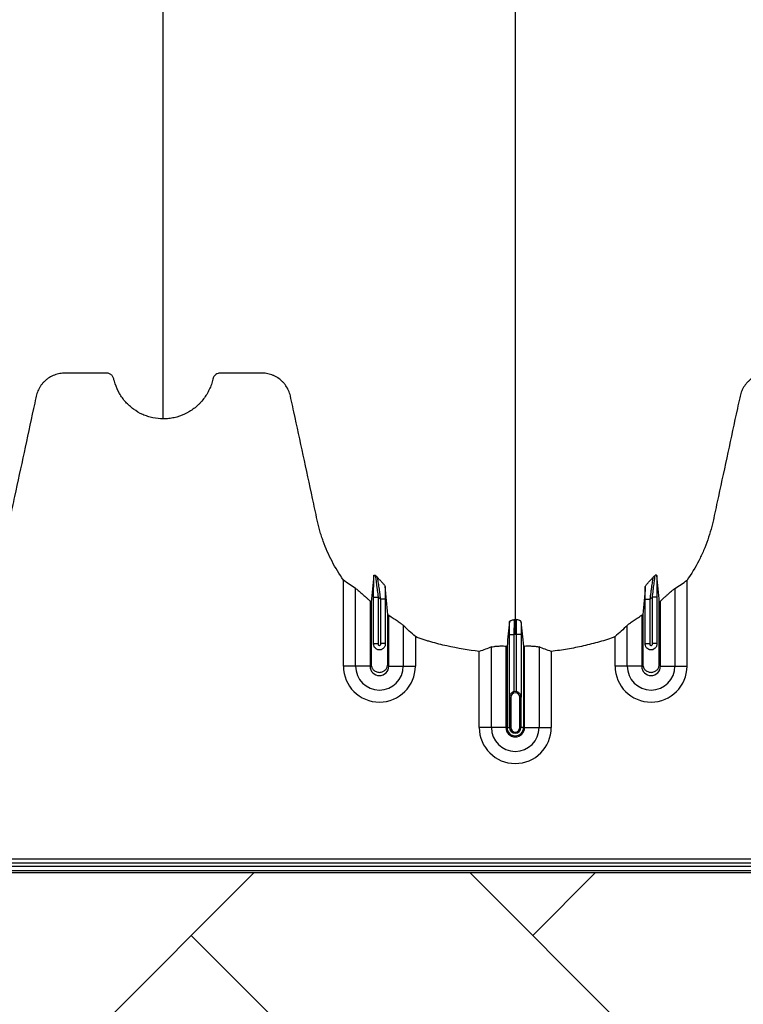
# Model space of a CAD drawing. Units: inches. Extents: x -3560 to -52, y -1427 to 1059.
# Drawn here: x -450 to -438, y 627 to 643 of the extents above; entities that cross this region are included whole.
import ezdxf

# ---------------------------------------------------------------- set-up
doc = ezdxf.new("R2010")
doc.units = ezdxf.units.IN
doc.header["$MEASUREMENT"] = 0
doc.layers.add('0-BACKFILL INITIAL', color=253, linetype='Continuous')
doc.layers.add('Viewport', color=3, linetype='Continuous', plot=False)

msp = doc.modelspace()

# ---------------------------------------------------------------- hatches: boundary and pattern name
at = {"layer": '0-BACKFILL INITIAL'}
h = msp.add_hatch(dxfattribs=at)
h.set_pattern_fill('AR-HBONE', color=256)
h.paths.add_polyline_path([(-432.424, 628.957), (-569.991, 628.957), (-570.388, 632.436), (-579.322, 633.18, -0.190731), (-585.303, 636.334, -0.093327), (-594.671, 651.742, -0.068882), (-599.631, 668.192), (-612.424, 668.192), (-612.424, 580.152), (-599.631, 580.152, -0.076568), (-594.671, 597.238, -0.093327), (-585.303, 612.646, -0.190731), (-579.322, 615.799), (-570.388, 616.543), (-569.991, 620.023), (-432.424, 620.023)])
h.paths.add_polyline_path([(-432.424, 519.421), (-569.991, 519.421), (-570.388, 522.9), (-579.322, 523.644, -0.190731), (-585.303, 526.798, -0.093327), (-594.671, 542.206, -0.068882), (-599.631, 558.656), (-612.424, 558.656), (-612.424, 470.616), (-599.631, 470.616, -0.076568), (-594.671, 487.702, -0.093327), (-585.303, 503.11, -0.190731), (-579.322, 506.263), (-570.388, 507.007), (-569.991, 510.487), (-432.424, 510.487)])

# ---------------------------------------------------------------- linework, layer by layer
at = {"color": 7, "linetype": 'Continuous', "lineweight": 25}
for p, q in [((-444.365, 632.379), (-444.365, 633.806)), ((-438.674, 632.379), (-438.674, 633.806)), ((-444.164, 632.379), (-444.164, 633.667)), ((-438.875, 633.667), (-438.875, 632.379)), ((-443.925, 633.459), (-443.925, 632.379)), ((-443.866, 633.52), (-443.791, 633.52)), ((-443.866, 632.743), (-443.866, 633.52)), ((-443.791, 633.52), (-443.791, 632.754)), ((-443.673, 633.489), (-443.748, 633.489)), ((-443.748, 632.754), (-443.748, 633.489)), ((-443.673, 633.489), (-443.673, 632.743)), ((-439.366, 633.489), (-439.291, 633.489)), ((-439.366, 632.743), (-439.366, 633.489)), ((-439.291, 633.489), (-439.291, 632.754)), ((-439.173, 633.52), (-439.248, 633.52)), ((-439.248, 632.754), (-439.248, 633.52)), ((-439.173, 633.52), (-439.173, 632.743)), ((-439.115, 632.379), (-439.115, 633.459)), ((-443.615, 632.379), (-443.615, 633.223)), ((-439.425, 633.223), (-439.425, 632.379)), ((-443.375, 633.055), (-443.375, 632.379)), ((-439.664, 632.379), (-439.664, 633.055)), ((-443.174, 632.869), (-443.174, 632.379)), ((-441.616, 632.902), (-441.541, 632.902)), ((-441.616, 631.873), (-441.616, 632.902)), ((-441.541, 632.902), (-441.541, 631.955)), ((-441.423, 632.902), (-441.498, 632.902)), ((-441.498, 631.955), (-441.498, 632.902)), ((-441.423, 632.902), (-441.423, 631.873)), ((-439.865, 632.379), (-439.865, 632.869)), ((-443.866, 632.754), (-443.791, 632.754)), ((-443.673, 632.754), (-443.748, 632.754)), ((-441.914, 631.362), (-441.914, 632.697)), ((-441.675, 632.713), (-441.675, 631.362)), ((-441.656, 632.712), (-441.656, 631.362)), ((-441.383, 632.712), (-441.383, 631.362)), ((-441.365, 631.362), (-441.365, 632.713)), ((-441.125, 632.697), (-441.125, 631.362)), ((-439.366, 632.754), (-439.291, 632.754)), ((-439.173, 632.754), (-439.248, 632.754)), ((-442.115, 631.362), (-442.115, 632.623)), ((-440.924, 632.623), (-440.924, 631.362)), ((-443.925, 632.379), (-444.365, 632.379)), ((-443.615, 632.379), (-443.174, 632.379)), ((-439.425, 632.379), (-439.865, 632.379)), ((-439.115, 632.379), (-438.674, 632.379)), ((-441.595, 631.862), (-441.615, 631.862)), ((-441.615, 631.362), (-441.615, 631.862)), ((-441.614, 631.862), (-441.614, 631.362)), ((-441.595, 631.862), (-441.595, 631.362)), ((-441.444, 631.862), (-441.425, 631.862)), ((-441.444, 631.362), (-441.444, 631.862)), ((-441.425, 631.362), (-441.425, 631.862)), ((-441.425, 631.862), (-441.425, 631.362)), ((-441.675, 631.362), (-442.115, 631.362)), ((-441.656, 631.362), (-441.595, 631.362)), ((-441.383, 631.362), (-441.444, 631.362)), ((-441.365, 631.362), (-440.924, 631.362)), ((-472.839, 629.065), (-426.295, 629.065)), ((-435.799, 629.113), (-458.9, 629.113)), ((-458.725, 629.188), (-435.974, 629.188)), ((-421.999, 628.99), (-472.839, 628.99))]:
    msp.add_line(p, q, dxfattribs=at)
for centre, radius, start, end in [((-443.77, 632.379), 0.596, 180, 0), ((-443.77, 632.379), 0.395, 180, 0), ((-443.77, 632.379), 0.155, 180, 0), ((-439.27, 632.379), 0.596, 180, 0), ((-439.27, 632.379), 0.395, 180, 0), ((-439.27, 632.379), 0.155, 180, 0), ((-441.52, 631.862), 0.0753, 360, 180), ((-441.52, 631.862), 0.095, 77.045, 102.955), ((-441.52, 631.362), 0.596, 180, 0), ((-441.52, 631.362), 0.395, 180, 0), ((-441.52, 631.362), 0.155, 180, 0), ((-441.52, 631.362), 0.137, 180, 0), ((-441.52, 631.362), 0.095, 180, 0), ((-441.52, 631.362), 0.0949, 180, 0), ((-441.52, 631.362), 0.0753, 180, 0)]:
    msp.add_arc(centre, radius, start, end, dxfattribs=at)
for points, knots in [([(-447.35, 636.477), (-447.35, 636.495), (-447.35, 636.58), (-447.35, 636.731), (-447.35, 636.929), (-447.35, 637.092), (-447.35, 637.223), (-447.35, 637.321), (-447.35, 637.418), (-447.35, 637.516), (-447.35, 637.615), (-447.35, 637.713), (-447.35, 637.812), (-447.35, 637.911), (-447.35, 638.011), (-447.35, 638.111), (-447.35, 638.212), (-447.35, 638.314), (-447.35, 638.417), (-447.35, 638.52), (-447.35, 638.625), (-447.35, 638.766), (-447.35, 638.945), (-447.35, 639.129), (-447.35, 639.279), (-447.35, 639.393), (-447.35, 639.509), (-447.35, 639.627), (-447.35, 639.747), (-447.35, 639.858), (-447.35, 639.961), (-447.35, 640.076), (-447.35, 640.214), (-447.35, 640.338), (-447.35, 640.426), (-447.35, 640.465), (-447.35, 640.492), (-447.35, 640.503), (-447.35, 640.531), (-447.35, 640.577), (-447.35, 640.667), (-447.35, 640.783), (-447.35, 641.019), (-447.35, 641.367), (-447.35, 641.864), (-447.35, 642.422), (-447.35, 642.876), (-447.35, 643.175), (-447.35, 643.289), (-447.35, 643.41), (-447.35, 643.576), (-447.35, 643.787), (-447.35, 644.393), (-447.35, 645.454), (-447.35, 647.018), (-447.35, 648.638), (-447.35, 649.992), (-447.35, 651.136), (-447.35, 652.32), (-447.35, 653.872), (-447.35, 655.513), (-447.35, 656.876), (-447.35, 657.752), (-447.35, 658.47), (-447.35, 659.012), (-447.35, 659.551), (-447.35, 660.272), (-447.35, 661.194), (-447.35, 662.702), (-447.35, 664.63), (-447.35, 667), (-447.35, 669.415), (-447.35, 672.014), (-447.35, 674.789), (-447.35, 676.951), (-447.35, 678.336), (-447.35, 678.798), (-447.35, 679.105), (-447.35, 679.207), (-447.35, 679.258)], [0.0114136, 0.0114136, 0.0114136, 0.0114136, 0.015625, 0.03125, 0.046875, 0.0625, 0.0703125, 0.078125, 0.0859375, 0.09375, 0.1015625, 0.109375, 0.1171875, 0.125, 0.1328125, 0.140625, 0.1484375, 0.15625, 0.1640625, 0.171875, 0.1796875, 0.1875, 0.203125, 0.21875, 0.2265625, 0.234375, 0.2421875, 0.25, 0.2578125, 0.265625, 0.2714844, 0.2773438, 0.2871094, 0.296875, 0.2998047, 0.3027344, 0.3037109, 0.3045881, 0.3046875, 0.3085938, 0.3125, 0.3203125, 0.328125, 0.3515625, 0.375, 0.3984375, 0.421875, 0.4255653, 0.4292557, 0.4333778, 0.4375, 0.4453125, 0.453125, 0.4921875, 0.53125, 0.5625, 0.59375, 0.609375, 0.625, 0.65625, 0.6875, 0.703125, 0.71875, 0.7267607, 0.7347715, 0.7423857, 0.75, 0.765625, 0.78125, 0.8125, 0.84375, 0.875, 0.90625, 0.9433594, 0.9804688, 0.9882812, 0.9960938, 0.9980469, 0.999995, 0.999995, 0.999995, 0.999995]), ([(-441.52, 679.258), (-441.52, 679.201), (-441.52, 679.086), (-441.52, 678.743), (-441.52, 678.229), (-441.52, 676.688), (-441.52, 674.303), (-441.52, 671.27), (-441.52, 668.448), (-441.52, 665.835), (-441.52, 663.273), (-441.52, 661.188), (-441.52, 659.554), (-441.52, 658.552), (-441.52, 657.766), (-441.52, 657.179), (-441.52, 656.587), (-441.52, 655.804), (-441.52, 654.848), (-441.52, 653.364), (-441.52, 651.577), (-441.52, 649.887), (-441.52, 648.596), (-441.52, 647.346), (-441.52, 645.863), (-441.52, 644.077), (-441.52, 642.334), (-441.52, 641.128), (-441.52, 640.425), (-441.52, 640.179), (-441.52, 639.984), (-441.52, 639.841), (-441.52, 639.706), (-441.52, 639.351), (-441.52, 638.804), (-441.52, 638.131), (-441.52, 637.546), (-441.52, 637.161), (-441.52, 636.919), (-441.52, 636.806), (-441.52, 636.721), (-441.52, 636.679), (-441.52, 636.654), (-441.52, 636.644), (-441.52, 636.62), (-441.52, 636.585), (-441.52, 636.508), (-441.52, 636.4), (-441.52, 636.283), (-441.52, 636.186), (-441.52, 636.1), (-441.52, 636.006), (-441.52, 635.905), (-441.52, 635.802), (-441.52, 635.697), (-441.52, 635.59), (-441.52, 635.443), (-441.52, 635.258), (-441.52, 635.073), (-441.52, 634.928), (-441.52, 634.821), (-441.52, 634.719), (-441.52, 634.618), (-441.52, 634.519), (-441.52, 634.42), (-441.52, 634.317), (-441.52, 634.213), (-441.52, 634.105), (-441.52, 633.997), (-441.52, 633.888), (-441.52, 633.779), (-441.52, 633.671), (-441.52, 633.565), (-441.52, 633.461), (-441.52, 633.326), (-441.52, 633.225), (-441.52, 633.157), (-441.52, 633.153)], [0.046021, 0.046021, 0.046021, 0.046021, 0.0479697, 0.0499228, 0.0577353, 0.0655478, 0.1026572, 0.1397666, 0.1710166, 0.2022666, 0.2335166, 0.2647666, 0.2803916, 0.2960166, 0.3036308, 0.3112451, 0.3192558, 0.3272666, 0.3428916, 0.3585166, 0.3897666, 0.4210166, 0.4366416, 0.4522666, 0.4835166, 0.5147666, 0.5538291, 0.5928916, 0.6007041, 0.6085166, 0.6126387, 0.6167609, 0.6204512, 0.6241416, 0.6475791, 0.6710166, 0.6944541, 0.7178916, 0.7257041, 0.7335166, 0.7374228, 0.7413291, 0.7414285, 0.7423056, 0.7432822, 0.7462119, 0.7491416, 0.7589072, 0.7686728, 0.7745322, 0.7803916, 0.7882041, 0.7960166, 0.8038291, 0.8116416, 0.8194541, 0.8272666, 0.8428916, 0.8585166, 0.8663291, 0.8741416, 0.8819541, 0.8897666, 0.8975791, 0.9053916, 0.9132041, 0.9210166, 0.9288291, 0.9366416, 0.9444541, 0.9522666, 0.9600791, 0.9678916, 0.9757041, 0.9835166, 0.9991416, 0.9999956, 0.9999956, 0.9999956, 0.9999956]), ([(-447.35, 636.477), (-447.409, 636.477), (-447.467, 636.483), (-447.553, 636.501), (-447.581, 636.509), (-447.623, 636.523), (-447.637, 636.528), (-447.665, 636.539), (-447.678, 636.544), (-447.745, 636.574), (-447.795, 636.604), (-447.867, 636.656), (-447.89, 636.675), (-447.933, 636.714), (-447.954, 636.735), (-447.993, 636.778), (-448.011, 636.801), (-448.046, 636.848), (-448.062, 636.873), (-448.106, 636.95), (-448.13, 637.003), (-448.153, 637.073), (-448.157, 637.087), (-448.163, 637.108), (-448.165, 637.115), (-448.168, 637.126), (-448.169, 637.129), (-448.17, 637.137), (-448.171, 637.14), (-448.174, 637.151), (-448.176, 637.158), (-448.183, 637.171), (-448.186, 637.178), (-448.195, 637.19), (-448.2, 637.195), (-448.21, 637.206), (-448.216, 637.211), (-448.228, 637.219), (-448.234, 637.223), (-448.247, 637.229), (-448.255, 637.231), (-448.269, 637.235), (-448.276, 637.236), (-448.291, 637.237), (-448.298, 637.237), (-448.336, 637.237), (-448.365, 637.237), (-448.514, 637.237), (-448.634, 637.237), (-448.812, 637.237), (-448.872, 637.237), (-448.939, 637.237), (-448.947, 637.237), (-448.961, 637.237), (-448.969, 637.237), (-448.991, 637.236), (-449.006, 637.236), (-449.051, 637.232), (-449.08, 637.226), (-449.125, 637.214), (-449.139, 637.209), (-449.168, 637.198), (-449.182, 637.192), (-449.223, 637.172), (-449.25, 637.156), (-449.287, 637.128), (-449.298, 637.118), (-449.321, 637.097), (-449.332, 637.086), (-449.352, 637.064), (-449.362, 637.052), (-449.38, 637.027), (-449.389, 637.014), (-449.413, 636.974), (-449.426, 636.947), (-449.442, 636.904), (-449.447, 636.889), (-449.454, 636.859), (-449.458, 636.844), (-449.474, 636.768), (-449.487, 636.708), (-449.605, 636.162), (-449.709, 635.678), (-449.84, 635.072), (-449.866, 634.951), (-449.899, 634.799), (-449.906, 634.769), (-449.92, 634.709), (-449.928, 634.679), (-449.952, 634.589), (-449.971, 634.53), (-450.012, 634.412), (-450.034, 634.354), (-450.084, 634.239), (-450.111, 634.181), (-450.197, 634.014), (-450.262, 633.908), (-450.334, 633.806)], [0, 0, 0, 0, 0.03125, 0.03125, 0.046875, 0.046875, 0.054687, 0.054687, 0.0625, 0.0625, 0.09375, 0.09375, 0.109375, 0.109375, 0.125, 0.125, 0.140625, 0.140625, 0.15625, 0.15625, 0.1875, 0.1875, 0.195312, 0.195312, 0.199219, 0.199219, 0.201172, 0.201172, 0.203125, 0.203125, 0.207031, 0.207031, 0.210937, 0.210937, 0.214844, 0.214844, 0.21875, 0.21875, 0.222656, 0.222656, 0.226562, 0.226562, 0.230469, 0.230469, 0.234375, 0.234375, 0.25, 0.25, 0.3125, 0.3125, 0.34375, 0.34375, 0.347656, 0.347656, 0.351563, 0.351563, 0.359375, 0.359375, 0.375, 0.375, 0.382813, 0.382813, 0.390625, 0.390625, 0.40625, 0.40625, 0.414063, 0.414063, 0.421875, 0.421875, 0.429688, 0.429688, 0.4375, 0.4375, 0.453125, 0.453125, 0.460938, 0.460938, 0.46875, 0.46875, 0.5, 0.5, 0.75, 0.75, 0.8125, 0.8125, 0.828125, 0.828125, 0.84375, 0.84375, 0.875, 0.875, 0.90625, 0.90625, 0.9375, 0.9375, 1, 1, 1, 1]), ([(-444.365, 633.806), (-444.436, 633.906), (-444.499, 634.01), (-444.611, 634.224), (-444.659, 634.335), (-444.711, 634.478), (-444.72, 634.506), (-444.739, 634.564), (-444.748, 634.594), (-444.765, 634.653), (-444.773, 634.682), (-444.787, 634.741), (-444.794, 634.771), (-444.826, 634.92), (-444.852, 635.04), (-444.981, 635.637), (-445.084, 636.115), (-445.2, 636.652), (-445.216, 636.727), (-445.234, 636.809), (-445.239, 636.831), (-445.242, 636.846), (-445.244, 636.854), (-445.249, 636.876), (-445.253, 636.891), (-445.263, 636.92), (-445.269, 636.934), (-445.287, 636.976), (-445.302, 637.003), (-445.328, 637.04), (-445.338, 637.053), (-445.358, 637.076), (-445.368, 637.087), (-445.401, 637.119), (-445.425, 637.139), (-445.463, 637.164), (-445.476, 637.172), (-445.504, 637.186), (-445.518, 637.193), (-445.56, 637.21), (-445.589, 637.219), (-445.634, 637.229), (-445.65, 637.231), (-445.68, 637.235), (-445.695, 637.236), (-445.726, 637.237), (-445.741, 637.237), (-445.771, 637.237), (-445.787, 637.237), (-445.832, 637.237), (-445.863, 637.237), (-446.015, 637.237), (-446.137, 637.237), (-446.289, 637.237), (-446.32, 637.237), (-446.366, 637.237), (-446.381, 637.237), (-446.4, 637.237), (-446.404, 637.237), (-446.411, 637.237), (-446.415, 637.237), (-446.427, 637.236), (-446.434, 637.234), (-446.456, 637.228), (-446.47, 637.221), (-446.488, 637.207), (-446.493, 637.202), (-446.504, 637.191), (-446.508, 637.185), (-446.516, 637.172), (-446.52, 637.165), (-446.524, 637.154), (-446.525, 637.151), (-446.527, 637.143), (-446.528, 637.14), (-446.532, 637.121), (-446.536, 637.106), (-446.549, 637.062), (-446.559, 637.034), (-446.582, 636.977), (-446.595, 636.95), (-446.638, 636.87), (-446.671, 636.82), (-446.721, 636.762), (-446.731, 636.751), (-446.752, 636.729), (-446.763, 636.718), (-446.795, 636.687), (-446.818, 636.667), (-446.866, 636.631), (-446.891, 636.614), (-446.93, 636.59), (-446.943, 636.582), (-446.97, 636.568), (-446.984, 636.561), (-447.052, 636.529), (-447.109, 636.51), (-447.198, 636.49), (-447.228, 636.485), (-447.289, 636.478), (-447.319, 636.477), (-447.35, 636.477)], [0, 0, 0, 0, 0.0625, 0.0625, 0.125, 0.125, 0.140625, 0.140625, 0.15625, 0.15625, 0.171875, 0.171875, 0.1875, 0.1875, 0.25, 0.25, 0.5, 0.5, 0.53125, 0.539063, 0.542969, 0.542969, 0.546875, 0.546875, 0.554688, 0.554688, 0.5625, 0.5625, 0.578125, 0.578125, 0.585937, 0.585937, 0.59375, 0.59375, 0.609375, 0.609375, 0.617187, 0.617187, 0.625, 0.625, 0.640625, 0.640625, 0.648437, 0.648437, 0.65625, 0.65625, 0.664062, 0.664062, 0.671875, 0.671875, 0.6875, 0.6875, 0.75, 0.75, 0.765625, 0.765625, 0.773437, 0.773437, 0.775391, 0.775391, 0.777344, 0.777344, 0.78125, 0.78125, 0.789062, 0.789062, 0.792969, 0.792969, 0.796875, 0.796875, 0.800781, 0.800781, 0.802734, 0.802734, 0.804687, 0.804687, 0.8125, 0.8125, 0.828125, 0.828125, 0.84375, 0.84375, 0.875, 0.875, 0.882812, 0.882812, 0.890625, 0.890625, 0.90625, 0.90625, 0.921875, 0.921875, 0.929687, 0.929687, 0.9375, 0.9375, 0.96875, 0.96875, 0.984375, 0.984375, 1, 1, 1, 1]), ([(-435.69, 636.477), (-435.749, 636.477), (-435.807, 636.483), (-435.893, 636.501), (-435.921, 636.509), (-435.963, 636.523), (-435.977, 636.528), (-436.005, 636.539), (-436.018, 636.544), (-436.085, 636.574), (-436.135, 636.604), (-436.207, 636.656), (-436.23, 636.675), (-436.273, 636.714), (-436.294, 636.735), (-436.333, 636.778), (-436.351, 636.801), (-436.386, 636.848), (-436.402, 636.873), (-436.446, 636.95), (-436.47, 637.003), (-436.493, 637.073), (-436.497, 637.087), (-436.503, 637.108), (-436.505, 637.115), (-436.508, 637.126), (-436.509, 637.129), (-436.51, 637.137), (-436.511, 637.14), (-436.514, 637.151), (-436.516, 637.158), (-436.523, 637.171), (-436.526, 637.178), (-436.535, 637.19), (-436.54, 637.195), (-436.55, 637.206), (-436.556, 637.211), (-436.568, 637.219), (-436.574, 637.223), (-436.587, 637.229), (-436.595, 637.231), (-436.609, 637.235), (-436.616, 637.236), (-436.631, 637.237), (-436.638, 637.237), (-436.676, 637.237), (-436.705, 637.237), (-436.854, 637.237), (-436.974, 637.237), (-437.152, 637.237), (-437.212, 637.237), (-437.279, 637.237), (-437.287, 637.237), (-437.301, 637.237), (-437.309, 637.237), (-437.331, 637.236), (-437.346, 637.236), (-437.391, 637.232), (-437.42, 637.226), (-437.465, 637.214), (-437.479, 637.209), (-437.508, 637.198), (-437.522, 637.192), (-437.563, 637.172), (-437.59, 637.156), (-437.627, 637.128), (-437.638, 637.118), (-437.661, 637.097), (-437.672, 637.086), (-437.692, 637.064), (-437.702, 637.052), (-437.72, 637.027), (-437.729, 637.014), (-437.753, 636.974), (-437.766, 636.947), (-437.782, 636.904), (-437.787, 636.889), (-437.794, 636.859), (-437.798, 636.844), (-437.814, 636.768), (-437.827, 636.708), (-437.945, 636.162), (-438.049, 635.678), (-438.18, 635.072), (-438.206, 634.951), (-438.239, 634.799), (-438.246, 634.769), (-438.26, 634.709), (-438.268, 634.679), (-438.292, 634.589), (-438.311, 634.53), (-438.352, 634.412), (-438.374, 634.354), (-438.424, 634.239), (-438.451, 634.181), (-438.537, 634.014), (-438.602, 633.908), (-438.674, 633.806)], [0, 0, 0, 0, 0.03125, 0.03125, 0.046875, 0.046875, 0.054687, 0.054687, 0.0625, 0.0625, 0.09375, 0.09375, 0.109375, 0.109375, 0.125, 0.125, 0.140625, 0.140625, 0.15625, 0.15625, 0.1875, 0.1875, 0.195312, 0.195312, 0.199219, 0.199219, 0.201172, 0.201172, 0.203125, 0.203125, 0.207031, 0.207031, 0.210937, 0.210937, 0.214844, 0.214844, 0.21875, 0.21875, 0.222656, 0.222656, 0.226562, 0.226562, 0.230469, 0.230469, 0.234375, 0.234375, 0.25, 0.25, 0.3125, 0.3125, 0.34375, 0.34375, 0.347656, 0.347656, 0.351562, 0.351562, 0.359375, 0.359375, 0.375, 0.375, 0.382812, 0.382812, 0.390625, 0.390625, 0.40625, 0.40625, 0.414062, 0.414062, 0.421875, 0.421875, 0.429687, 0.429687, 0.4375, 0.4375, 0.453125, 0.453125, 0.460937, 0.460937, 0.46875, 0.46875, 0.5, 0.5, 0.75, 0.75, 0.8125, 0.8125, 0.828125, 0.828125, 0.84375, 0.84375, 0.875, 0.875, 0.90625, 0.90625, 0.9375, 0.9375, 1, 1, 1, 1]), ([(-443.866, 633.52), (-443.866, 633.554), (-443.866, 633.588), (-443.866, 633.639), (-443.866, 633.655), (-443.865, 633.688), (-443.865, 633.705), (-443.865, 633.752), (-443.865, 633.782), (-443.864, 633.823), (-443.864, 633.837), (-443.863, 633.862), (-443.863, 633.873), (-443.863, 633.884)], [0, 0, 0, 0, 0.25, 0.25, 0.375, 0.375, 0.5, 0.5, 0.75, 0.75, 0.875, 0.875, 1, 1, 1, 1]), ([(-443.863, 633.884), (-443.863, 633.888), (-443.86, 633.89), (-443.853, 633.89), (-443.85, 633.889), (-443.846, 633.888), (-443.844, 633.887), (-443.84, 633.886), (-443.838, 633.885), (-443.836, 633.884)], [0, 0, 0, 0, 0.5, 0.5, 0.75, 0.75, 0.875, 0.875, 1, 1, 1, 1]), ([(-443.836, 633.884), (-443.836, 633.882), (-443.836, 633.88), (-443.835, 633.873), (-443.835, 633.869), (-443.834, 633.859), (-443.833, 633.854), (-443.832, 633.843), (-443.831, 633.836), (-443.829, 633.823), (-443.829, 633.817), (-443.827, 633.802), (-443.826, 633.795), (-443.823, 633.771), (-443.821, 633.755), (-443.817, 633.722), (-443.815, 633.705), (-443.81, 633.669), (-443.808, 633.651), (-443.801, 633.595), (-443.796, 633.558), (-443.791, 633.52)], [0, 0, 0, 0, 0.0625, 0.0625, 0.125, 0.125, 0.1875, 0.1875, 0.25, 0.25, 0.3125, 0.3125, 0.375, 0.375, 0.5, 0.5, 0.625, 0.625, 0.75, 0.75, 1, 1, 1, 1]), ([(-443.674, 633.702), (-443.674, 633.705), (-443.677, 633.709), (-443.684, 633.719), (-443.688, 633.724), (-443.704, 633.742), (-443.716, 633.756), (-443.742, 633.784), (-443.755, 633.798), (-443.774, 633.82), (-443.78, 633.827), (-443.792, 633.841), (-443.797, 633.848), (-443.802, 633.854)], [0, 0, 0, 0, 0.125, 0.125, 0.25, 0.25, 0.5, 0.5, 0.75, 0.75, 0.875, 0.875, 1, 1, 1, 1]), ([(-443.748, 633.489), (-443.753, 633.527), (-443.758, 633.564), (-443.766, 633.619), (-443.768, 633.638), (-443.773, 633.673), (-443.776, 633.69), (-443.781, 633.723), (-443.783, 633.74), (-443.788, 633.77), (-443.79, 633.785), (-443.793, 633.804), (-443.794, 633.811), (-443.796, 633.822), (-443.797, 633.828), (-443.8, 633.842), (-443.801, 633.849), (-443.802, 633.854)], [0, 0, 0, 0, 0.25, 0.25, 0.375, 0.375, 0.5, 0.5, 0.625, 0.625, 0.75, 0.75, 0.8125, 0.8125, 0.875, 0.875, 1, 1, 1, 1]), ([(-439.365, 633.702), (-439.365, 633.705), (-439.362, 633.709), (-439.355, 633.719), (-439.351, 633.724), (-439.335, 633.742), (-439.323, 633.756), (-439.297, 633.784), (-439.284, 633.798), (-439.265, 633.82), (-439.259, 633.827), (-439.247, 633.841), (-439.242, 633.848), (-439.237, 633.854)], [0, 0, 0, 0, 0.125, 0.125, 0.25, 0.25, 0.5, 0.5, 0.75, 0.75, 0.875, 0.875, 1, 1, 1, 1]), ([(-439.237, 633.854), (-439.238, 633.849), (-439.239, 633.842), (-439.242, 633.828), (-439.243, 633.822), (-439.245, 633.811), (-439.246, 633.804), (-439.249, 633.785), (-439.251, 633.77), (-439.256, 633.74), (-439.258, 633.723), (-439.263, 633.69), (-439.266, 633.673), (-439.271, 633.638), (-439.274, 633.619), (-439.281, 633.564), (-439.286, 633.527), (-439.291, 633.489)], [0, 0, 0, 0, 0.125, 0.125, 0.1875, 0.1875, 0.25, 0.25, 0.375, 0.375, 0.5, 0.5, 0.625, 0.625, 0.75, 0.75, 1, 1, 1, 1]), ([(-439.248, 633.52), (-439.243, 633.558), (-439.239, 633.595), (-439.232, 633.651), (-439.229, 633.669), (-439.225, 633.705), (-439.222, 633.722), (-439.218, 633.755), (-439.216, 633.772), (-439.213, 633.795), (-439.212, 633.802), (-439.21, 633.817), (-439.21, 633.824), (-439.208, 633.837), (-439.207, 633.843), (-439.206, 633.854), (-439.205, 633.86), (-439.204, 633.874), (-439.203, 633.881), (-439.203, 633.884)], [0, 0, 0, 0, 0.25, 0.25, 0.375, 0.375, 0.5, 0.5, 0.625, 0.625, 0.6875, 0.6875, 0.75, 0.75, 0.8125, 0.8125, 0.875, 0.875, 1, 1, 1, 1]), ([(-439.176, 633.884), (-439.176, 633.888), (-439.179, 633.89), (-439.186, 633.89), (-439.189, 633.889), (-439.194, 633.888), (-439.195, 633.887), (-439.199, 633.886), (-439.201, 633.885), (-439.203, 633.884)], [0, 0, 0, 0, 0.5, 0.5, 0.75, 0.75, 0.875, 0.875, 1, 1, 1, 1]), ([(-439.176, 633.884), (-439.176, 633.873), (-439.176, 633.862), (-439.175, 633.837), (-439.175, 633.823), (-439.175, 633.782), (-439.174, 633.752), (-439.174, 633.705), (-439.174, 633.688), (-439.174, 633.655), (-439.174, 633.639), (-439.173, 633.588), (-439.173, 633.554), (-439.173, 633.52)], [0, 0, 0, 0, 0.125, 0.125, 0.25, 0.25, 0.5, 0.5, 0.625, 0.625, 0.75, 0.75, 1, 1, 1, 1]), ([(-444.164, 633.667), (-444.159, 633.664), (-444.152, 633.659), (-444.141, 633.651), (-444.137, 633.648), (-444.129, 633.641), (-444.125, 633.637), (-444.111, 633.626), (-444.102, 633.618), (-444.082, 633.6), (-444.072, 633.591), (-444.04, 633.562), (-444.018, 633.543), (-443.983, 633.512), (-443.972, 633.501), (-443.948, 633.48), (-443.936, 633.47), (-443.925, 633.459)], [0, 0, 0, 0, 0.125, 0.125, 0.1875, 0.1875, 0.25, 0.25, 0.375, 0.375, 0.5, 0.5, 0.75, 0.75, 0.875, 0.875, 1, 1, 1, 1]), ([(-443.674, 633.702), (-443.674, 633.668), (-443.674, 633.633), (-443.673, 633.562), (-443.673, 633.526), (-443.673, 633.489)], [0, 0, 0, 0, 0.5, 0.5, 1, 1, 1, 1]), ([(-439.366, 633.489), (-439.366, 633.526), (-439.366, 633.562), (-439.366, 633.633), (-439.365, 633.668), (-439.365, 633.702)], [0, 0, 0, 0, 0.5, 0.5, 1, 1, 1, 1]), ([(-439.115, 633.459), (-439.091, 633.48), (-439.068, 633.501), (-439.033, 633.532), (-439.022, 633.542), (-438.999, 633.562), (-438.989, 633.572), (-438.967, 633.591), (-438.957, 633.6), (-438.937, 633.618), (-438.928, 633.626), (-438.914, 633.637), (-438.91, 633.641), (-438.902, 633.647), (-438.898, 633.651), (-438.887, 633.659), (-438.88, 633.664), (-438.875, 633.667)], [0, 0, 0, 0, 0.25, 0.25, 0.375, 0.375, 0.5, 0.5, 0.625, 0.625, 0.75, 0.75, 0.8125, 0.8125, 0.875, 0.875, 1, 1, 1, 1]), ([(-443.906, 633.443), (-443.906, 633.336), (-443.906, 632.995), (-443.906, 632.652), (-443.906, 632.397), (-443.901, 632.365), (-443.874, 632.319), (-443.828, 632.285), (-443.77, 632.272), (-443.711, 632.285), (-443.666, 632.319), (-443.638, 632.365), (-443.633, 632.397), (-443.633, 632.652), (-443.633, 632.925), (-443.633, 633.197), (-443.633, 633.235)], [0.8713842, 0.8713842, 0.8713842, 0.8713842, 0.9224427, 1.032936, 1.032936, 1.0401894, 1.0474427, 1.0546961, 1.0619495, 1.0692028, 1.0764562, 1.0837095, 1.0909629, 1.0909629, 1.2014562, 1.2195787, 1.2195787, 1.2195787, 1.2195787]), ([(-439.406, 633.235), (-439.406, 633.197), (-439.406, 632.925), (-439.406, 632.652), (-439.406, 632.397), (-439.401, 632.365), (-439.374, 632.319), (-439.328, 632.285), (-439.27, 632.272), (-439.211, 632.285), (-439.166, 632.319), (-439.138, 632.365), (-439.133, 632.397), (-439.133, 632.652), (-439.133, 632.995), (-439.133, 633.336), (-439.133, 633.443)], [0.7804213, 0.7804213, 0.7804213, 0.7804213, 0.7985438, 0.9090371, 0.9090371, 0.9162905, 0.9235438, 0.9307972, 0.9380505, 0.9453039, 0.9525573, 0.9598106, 0.967064, 0.967064, 1.0775573, 1.1286158, 1.1286158, 1.1286158, 1.1286158]), ([(-443.615, 633.223), (-443.59, 633.207), (-443.565, 633.191), (-443.529, 633.167), (-443.517, 633.159), (-443.494, 633.144), (-443.483, 633.137), (-443.462, 633.122), (-443.452, 633.115), (-443.433, 633.101), (-443.423, 633.095), (-443.398, 633.076), (-443.385, 633.065), (-443.375, 633.055)], [0, 0, 0, 0, 0.25, 0.25, 0.375, 0.375, 0.5, 0.5, 0.625, 0.625, 0.75, 0.75, 1, 1, 1, 1]), ([(-441.614, 633.119), (-441.614, 633.123), (-441.611, 633.126), (-441.604, 633.13), (-441.601, 633.132), (-441.595, 633.134), (-441.591, 633.136), (-441.573, 633.143), (-441.555, 633.148), (-441.536, 633.153)], [0, 0, 0, 0, 0.25, 0.25, 0.375, 0.375, 0.5, 0.5, 1, 1, 1, 1]), ([(-441.536, 633.153), (-441.537, 633.151), (-441.537, 633.147), (-441.538, 633.137), (-441.538, 633.131), (-441.538, 633.12), (-441.538, 633.116), (-441.539, 633.107), (-441.539, 633.103), (-441.539, 633.088), (-441.539, 633.078), (-441.54, 633.055), (-441.54, 633.043), (-441.54, 633.017), (-441.541, 633.004), (-441.541, 632.976), (-441.541, 632.961), (-441.541, 632.932), (-441.541, 632.917), (-441.541, 632.902)], [0, 0, 0, 0, 0.125, 0.125, 0.25, 0.25, 0.3125, 0.3125, 0.375, 0.375, 0.5, 0.5, 0.625, 0.625, 0.75, 0.75, 0.875, 0.875, 1, 1, 1, 1]), ([(-441.52, 632.902), (-441.52, 632.932), (-441.52, 632.962), (-441.52, 633.018), (-441.52, 633.044), (-441.52, 633.089), (-441.52, 633.109), (-441.52, 633.138), (-441.52, 633.148), (-441.52, 633.153)], [0, 0, 0, 0, 0.25, 0.25, 0.5, 0.5, 0.75, 0.75, 1, 1, 1, 1]), ([(-441.425, 633.119), (-441.425, 633.123), (-441.428, 633.126), (-441.435, 633.13), (-441.438, 633.132), (-441.444, 633.134), (-441.448, 633.136), (-441.466, 633.143), (-441.484, 633.148), (-441.503, 633.153)], [0, 0, 0, 0, 0.25, 0.25, 0.375, 0.375, 0.5, 0.5, 1, 1, 1, 1]), ([(-441.498, 632.902), (-441.498, 632.917), (-441.498, 632.932), (-441.498, 632.961), (-441.498, 632.976), (-441.499, 633.004), (-441.499, 633.017), (-441.499, 633.043), (-441.499, 633.055), (-441.5, 633.078), (-441.5, 633.088), (-441.5, 633.103), (-441.5, 633.107), (-441.501, 633.116), (-441.501, 633.12), (-441.501, 633.131), (-441.502, 633.137), (-441.502, 633.147), (-441.502, 633.151), (-441.503, 633.153)], [0, 0, 0, 0, 0.125, 0.125, 0.25, 0.25, 0.375, 0.375, 0.5, 0.5, 0.625, 0.625, 0.6875, 0.6875, 0.75, 0.75, 0.875, 0.875, 1, 1, 1, 1]), ([(-439.664, 633.055), (-439.655, 633.065), (-439.641, 633.076), (-439.616, 633.095), (-439.607, 633.101), (-439.588, 633.115), (-439.577, 633.122), (-439.556, 633.136), (-439.545, 633.144), (-439.522, 633.159), (-439.51, 633.167), (-439.486, 633.183), (-439.474, 633.191), (-439.449, 633.207), (-439.437, 633.215), (-439.425, 633.223)], [0, 0, 0, 0, 0.25, 0.25, 0.375, 0.375, 0.5, 0.5, 0.625, 0.625, 0.75, 0.75, 0.875, 0.875, 1, 1, 1, 1]), ([(-441.616, 632.902), (-441.616, 632.922), (-441.616, 632.942), (-441.616, 632.971), (-441.616, 632.98), (-441.616, 632.999), (-441.616, 633.009), (-441.615, 633.037), (-441.615, 633.054), (-441.615, 633.088), (-441.615, 633.104), (-441.614, 633.119)], [0, 0, 0, 0, 0.25, 0.25, 0.375, 0.375, 0.5, 0.5, 0.75, 0.75, 1, 1, 1, 1]), ([(-441.425, 633.119), (-441.424, 633.104), (-441.424, 633.088), (-441.424, 633.054), (-441.424, 633.037), (-441.424, 633.009), (-441.424, 632.999), (-441.423, 632.98), (-441.423, 632.971), (-441.423, 632.942), (-441.423, 632.922), (-441.423, 632.902)], [0, 0, 0, 0, 0.25, 0.25, 0.5, 0.5, 0.625, 0.625, 0.75, 0.75, 1, 1, 1, 1]), ([(-442.115, 632.623), (-442.295, 632.644), (-442.474, 632.674), (-442.74, 632.734), (-442.828, 632.757), (-442.938, 632.788), (-442.96, 632.794), (-443.003, 632.808), (-443.025, 632.815), (-443.089, 632.837), (-443.132, 632.852), (-443.174, 632.869)], [0, 0, 0, 0, 0.5, 0.5, 0.75, 0.75, 0.8125, 0.8125, 0.875, 0.875, 1, 1, 1, 1]), ([(-439.865, 632.869), (-439.907, 632.852), (-439.95, 632.836), (-440.036, 632.807), (-440.079, 632.794), (-440.21, 632.757), (-440.298, 632.735), (-440.475, 632.695), (-440.564, 632.677), (-440.743, 632.647), (-440.833, 632.634), (-440.924, 632.623)], [0, 0, 0, 0, 0.125, 0.125, 0.25, 0.25, 0.5, 0.5, 0.75, 0.75, 1, 1, 1, 1]), ([(-443.673, 632.743), (-443.673, 632.737), (-443.674, 632.731), (-443.676, 632.718), (-443.678, 632.712), (-443.683, 632.701), (-443.686, 632.696), (-443.693, 632.685), (-443.697, 632.68), (-443.706, 632.672), (-443.711, 632.668), (-443.722, 632.661), (-443.727, 632.658), (-443.739, 632.653), (-443.745, 632.652), (-443.757, 632.649), (-443.763, 632.649), (-443.776, 632.649), (-443.782, 632.649), (-443.794, 632.652), (-443.8, 632.653), (-443.812, 632.658), (-443.818, 632.661), (-443.828, 632.668), (-443.833, 632.672), (-443.846, 632.685), (-443.853, 632.695), (-443.863, 632.718), (-443.866, 632.731), (-443.866, 632.743)], [0, 0, 0, 0, 0.0625, 0.0625, 0.125, 0.125, 0.1875, 0.1875, 0.25, 0.25, 0.3125, 0.3125, 0.375, 0.375, 0.4375, 0.4375, 0.5, 0.5, 0.5625, 0.5625, 0.625, 0.625, 0.6875, 0.6875, 0.75, 0.75, 0.875, 0.875, 1, 1, 1, 1]), ([(-443.791, 632.754), (-443.791, 632.75), (-443.791, 632.747), (-443.791, 632.739), (-443.79, 632.736), (-443.786, 632.73), (-443.783, 632.727), (-443.777, 632.724), (-443.773, 632.723), (-443.762, 632.723), (-443.755, 632.726), (-443.749, 632.736), (-443.748, 632.739), (-443.748, 632.746), (-443.748, 632.75), (-443.748, 632.754)], [0, 0, 0, 0, 0.125, 0.125, 0.25, 0.25, 0.375, 0.375, 0.5, 0.5, 0.75, 0.75, 0.875, 0.875, 1, 1, 1, 1]), ([(-441.914, 632.697), (-441.905, 632.701), (-441.893, 632.703), (-441.869, 632.707), (-441.861, 632.708), (-441.842, 632.71), (-441.832, 632.711), (-441.811, 632.712), (-441.799, 632.713), (-441.776, 632.713), (-441.764, 632.714), (-441.739, 632.714), (-441.727, 632.714), (-441.701, 632.713), (-441.688, 632.713), (-441.675, 632.713)], [0, 0, 0, 0, 0.25, 0.25, 0.375, 0.375, 0.5, 0.5, 0.625, 0.625, 0.75, 0.75, 0.875, 0.875, 1, 1, 1, 1]), ([(-441.365, 632.713), (-441.338, 632.714), (-441.313, 632.714), (-441.275, 632.714), (-441.263, 632.713), (-441.24, 632.713), (-441.229, 632.712), (-441.208, 632.711), (-441.197, 632.71), (-441.179, 632.708), (-441.17, 632.707), (-441.154, 632.705), (-441.147, 632.703), (-441.135, 632.7), (-441.129, 632.699), (-441.125, 632.697)], [0, 0, 0, 0, 0.25, 0.25, 0.375, 0.375, 0.5, 0.5, 0.625, 0.625, 0.75, 0.75, 0.875, 0.875, 1, 1, 1, 1]), ([(-439.173, 632.743), (-439.173, 632.737), (-439.174, 632.731), (-439.176, 632.719), (-439.178, 632.712), (-439.183, 632.701), (-439.186, 632.696), (-439.193, 632.685), (-439.197, 632.68), (-439.211, 632.667), (-439.221, 632.66), (-439.239, 632.653), (-439.245, 632.652), (-439.257, 632.649), (-439.263, 632.649), (-439.276, 632.649), (-439.282, 632.649), (-439.294, 632.652), (-439.3, 632.653), (-439.318, 632.66), (-439.328, 632.667), (-439.342, 632.68), (-439.346, 632.685), (-439.353, 632.696), (-439.356, 632.701), (-439.361, 632.712), (-439.363, 632.718), (-439.365, 632.731), (-439.366, 632.737), (-439.366, 632.743)], [0, 0, 0, 0, 0.0625, 0.0625, 0.125, 0.125, 0.1875, 0.1875, 0.25, 0.25, 0.375, 0.375, 0.4375, 0.4375, 0.5, 0.5, 0.5625, 0.5625, 0.625, 0.625, 0.75, 0.75, 0.8125, 0.8125, 0.875, 0.875, 0.9375, 0.9375, 1, 1, 1, 1]), ([(-439.291, 632.754), (-439.291, 632.75), (-439.291, 632.746), (-439.291, 632.739), (-439.29, 632.736), (-439.286, 632.729), (-439.283, 632.727), (-439.277, 632.724), (-439.273, 632.723), (-439.266, 632.723), (-439.262, 632.724), (-439.256, 632.727), (-439.253, 632.73), (-439.249, 632.736), (-439.248, 632.739), (-439.248, 632.746), (-439.248, 632.75), (-439.248, 632.754)], [0, 0, 0, 0, 0.125, 0.125, 0.25, 0.25, 0.375, 0.375, 0.5, 0.5, 0.625, 0.625, 0.75, 0.75, 0.875, 0.875, 1, 1, 1, 1]), ([(-441.61, 631.899), (-441.612, 631.895), (-441.613, 631.89), (-441.615, 631.882), (-441.616, 631.877), (-441.616, 631.873)], [0, 0, 0, 0, 0.5, 0.5, 1, 1, 1, 1]), ([(-441.615, 631.862), (-441.615, 631.863), (-441.615, 631.863), (-441.615, 631.863), (-441.615, 631.864), (-441.615, 631.864), (-441.615, 631.864), (-441.615, 631.865), (-441.615, 631.865), (-441.615, 631.866), (-441.615, 631.867), (-441.615, 631.868), (-441.615, 631.869), (-441.615, 631.871), (-441.616, 631.872), (-441.616, 631.873)], [0, 0, 0, 0, 0.015625, 0.015625, 0.03125, 0.03125, 0.0625, 0.0625, 0.125, 0.125, 0.25, 0.25, 0.5, 0.5, 1, 1, 1, 1]), ([(-441.61, 631.899), (-441.611, 631.895), (-441.612, 631.891), (-441.613, 631.883), (-441.613, 631.88), (-441.614, 631.874), (-441.614, 631.872), (-441.614, 631.868), (-441.614, 631.865), (-441.614, 631.862)], [0, 0, 0, 0, 0.5, 0.5, 0.75, 0.75, 0.875, 0.875, 1, 1, 1, 1]), ([(-441.541, 631.955), (-441.549, 631.953), (-441.558, 631.95), (-441.573, 631.942), (-441.579, 631.937), (-441.591, 631.927), (-441.596, 631.922), (-441.604, 631.91), (-441.607, 631.904), (-441.61, 631.899)], [0, 0, 0, 0, 0.25, 0.25, 0.5, 0.5, 0.75, 0.75, 1, 1, 1, 1]), ([(-441.429, 631.899), (-441.432, 631.904), (-441.435, 631.91), (-441.443, 631.922), (-441.448, 631.927), (-441.46, 631.937), (-441.467, 631.942), (-441.481, 631.95), (-441.49, 631.953), (-441.498, 631.955)], [0, 0, 0, 0, 0.25, 0.25, 0.5, 0.5, 0.75, 0.75, 1, 1, 1, 1]), ([(-441.425, 631.862), (-441.425, 631.865), (-441.425, 631.868), (-441.425, 631.872), (-441.425, 631.874), (-441.426, 631.88), (-441.426, 631.883), (-441.428, 631.891), (-441.428, 631.895), (-441.429, 631.899)], [0, 0, 0, 0, 0.125, 0.125, 0.25, 0.25, 0.5, 0.5, 1, 1, 1, 1]), ([(-441.429, 631.899), (-441.427, 631.895), (-441.426, 631.89), (-441.424, 631.882), (-441.423, 631.877), (-441.423, 631.873)], [0, 0, 0, 0, 0.5, 0.5, 1, 1, 1, 1]), ([(-441.423, 631.873), (-441.423, 631.872), (-441.424, 631.871), (-441.424, 631.869), (-441.424, 631.868), (-441.424, 631.867), (-441.424, 631.866), (-441.424, 631.865), (-441.424, 631.865), (-441.424, 631.864), (-441.424, 631.864), (-441.425, 631.864), (-441.425, 631.863), (-441.425, 631.863), (-441.425, 631.863), (-441.425, 631.862)], [0, 0, 0, 0, 0.5, 0.5, 0.75, 0.75, 0.875, 0.875, 0.9375, 0.9375, 0.96875, 0.96875, 0.984375, 0.984375, 1, 1, 1, 1])]:
    msp.add_open_spline(points, degree=3, knots=knots, dxfattribs=at)
for points in [[(-444.164, 633.667), (-444.232, 633.706), (-444.299, 633.752), (-444.365, 633.806)], [(-443.863, 633.884), (-443.877, 633.735), (-443.892, 633.588), (-443.906, 633.443)], [(-443.836, 633.884), (-443.825, 633.874), (-443.814, 633.864), (-443.802, 633.854)], [(-439.237, 633.854), (-439.225, 633.864), (-439.214, 633.874), (-439.203, 633.884)], [(-439.133, 633.443), (-439.147, 633.588), (-439.162, 633.735), (-439.176, 633.884)], [(-438.875, 633.667), (-438.807, 633.706), (-438.74, 633.752), (-438.674, 633.806)], [(-443.633, 633.235), (-443.647, 633.388), (-443.66, 633.543), (-443.674, 633.702)], [(-439.365, 633.702), (-439.379, 633.543), (-439.393, 633.388), (-439.406, 633.235)], [(-443.925, 633.459), (-443.918, 633.454), (-443.912, 633.449), (-443.906, 633.443)], [(-443.748, 633.489), (-443.763, 633.499), (-443.777, 633.509), (-443.791, 633.52)], [(-439.248, 633.52), (-439.262, 633.509), (-439.277, 633.499), (-439.291, 633.489)], [(-439.133, 633.443), (-439.127, 633.449), (-439.121, 633.454), (-439.115, 633.459)], [(-443.633, 633.235), (-443.627, 633.231), (-443.621, 633.227), (-443.615, 633.223)], [(-441.536, 633.153), (-441.531, 633.153), (-441.525, 633.153), (-441.52, 633.153)], [(-441.52, 633.153), (-441.514, 633.153), (-441.508, 633.153), (-441.503, 633.153)], [(-439.425, 633.223), (-439.418, 633.227), (-439.412, 633.231), (-439.406, 633.235)], [(-443.174, 632.869), (-443.241, 632.927), (-443.308, 632.989), (-443.375, 633.055)], [(-441.614, 633.119), (-441.628, 632.983), (-441.642, 632.847), (-441.656, 632.712)], [(-441.425, 633.119), (-441.411, 632.983), (-441.397, 632.847), (-441.383, 632.712)], [(-439.664, 633.055), (-439.731, 632.989), (-439.798, 632.927), (-439.865, 632.869)], [(-441.52, 632.902), (-441.527, 632.902), (-441.534, 632.902), (-441.541, 632.902)], [(-441.498, 632.902), (-441.505, 632.902), (-441.512, 632.902), (-441.52, 632.902)], [(-441.914, 632.697), (-441.981, 632.671), (-442.048, 632.646), (-442.115, 632.623)], [(-441.675, 632.713), (-441.668, 632.713), (-441.662, 632.712), (-441.656, 632.712)], [(-441.383, 632.712), (-441.377, 632.712), (-441.371, 632.713), (-441.365, 632.713)], [(-440.924, 632.623), (-440.991, 632.646), (-441.058, 632.671), (-441.125, 632.697)]]:
    msp.add_open_spline(points, degree=3, dxfattribs=at)
at = {"layer": 'Viewport'}
msp.add_lwpolyline([(-612.424, 668.192), (-599.631, 668.192, 0.068882), (-594.671, 651.742, 0.093327), (-585.303, 636.334, 0.190731), (-579.322, 633.18), (-570.388, 632.436), (-569.991, 628.957), (-432.424, 628.957)], format="xyb", dxfattribs=at)

doc.saveas('drawing.dxf')
